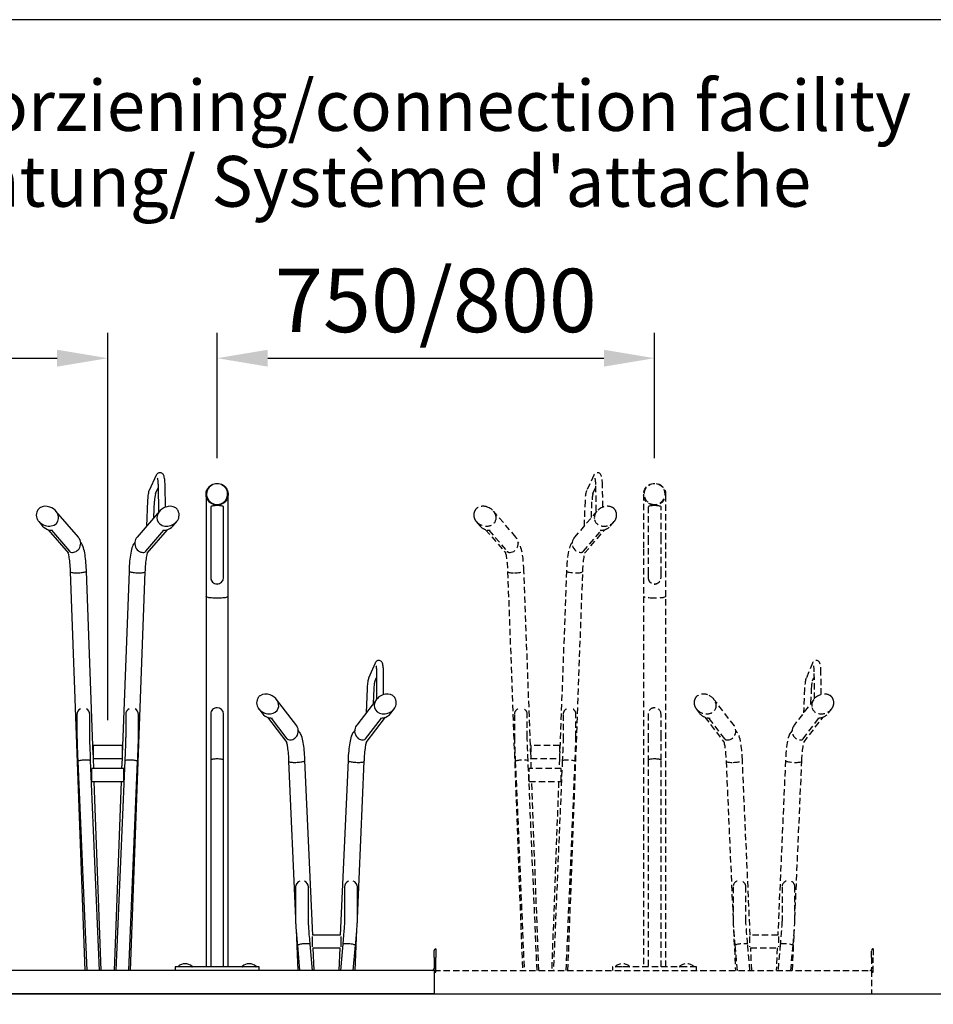
# Model space of a CAD drawing. Units: millimetres. Extents: x 0 to 380, y 0 to 81.
# Drawn here: x 114 to 150, y 43 to 81 of the extents above; entities that cross this region are included whole.
import ezdxf

# ---------------------------------------------------------------- set-up
doc = ezdxf.new("R2010")
doc.units = ezdxf.units.MM
doc.linetypes.add('HIDDEN', pattern=[0.375, 0.25, -0.125])
for name, color, linetype in [('Below ground level', 3, 'HIDDEN'), ('Center lines', 6, 'Continuous'), ('dim-arrows', 2, 'Continuous'), ('dim-lines', 2, 'Continuous'), ('dim-text', 2, 'Continuous'), ('Extra text', 2, 'Continuous'), ('Ground level', 3, 'Continuous'), ('Thick lines', 4, 'Continuous'), ('Thin lines', 2, 'Continuous')]:
    doc.layers.add(name, color=color, linetype=linetype)
doc.styles.add('2-5TXT', font='arial.ttf', dxfattribs={"height": 2.5})
doc.styles.get("Standard").update_dxf_attribs({"font": 'arial.ttf'})

msp = doc.modelspace()

# ---------------------------------------------------------------- linework, layer by layer
at = {"layer": 'Below ground level'}
for p, q in [((136.879, 63.465), (136.597, 62.865)), ((136.847, 62.747), (136.95, 62.968)), ((136.949, 63.044), (136.965, 62.004)), ((137.238, 62.208), (137.225, 63.048)), ((138.841, 62.714), (138.841, 60.557)), ((138.864, 62.722), (138.864, 62.714)), ((139.692, 62.714), (139.692, 62.722)), ((139.715, 60.557), (139.715, 62.714)), ((136.534, 62.454), (136.497, 61.463)), ((136.786, 61.797), (136.81, 62.444)), ((139.025, 62.224), (139.025, 60.968)), ((139.531, 60.968), (139.531, 62.224)), ((133.805, 61.03), (132.923, 62.051)), ((137.005, 62.051), (136.124, 61.03)), ((132.241, 61.644), (132.397, 61.463)), ((137.531, 61.463), (137.687, 61.644)), ((132.612, 61.32), (133.412, 60.395)), ((132.747, 61.294), (133.46, 60.468)), ((136.468, 60.468), (137.181, 61.294)), ((136.517, 60.395), (137.316, 61.32)), ((139.025, 60.968), (139.025, 59.622)), ((139.531, 59.622), (139.531, 60.968)), ((136.032, 60.819), (136.029, 60.816)), ((138.841, 60.557), (138.841, 58.691)), ((139.715, 58.691), (139.715, 60.557)), ((133.481, 59.664), (134.067, 43.941)), ((134.395, 52.442), (134.125, 59.688)), ((135.803, 59.688), (135.534, 52.442)), ((135.862, 43.941), (136.447, 59.664)), ((139.025, 59.622), (139.025, 59.433)), ((139.025, 59.433), (139.025, 59.428)), ((139.531, 59.433), (139.531, 59.622)), ((139.531, 59.428), (139.531, 59.433)), ((138.841, 58.691), (138.841, 44.079)), ((139.715, 44.079), (139.715, 58.691)), ((145.507, 56.06), (145.254, 55.461)), ((145.565, 55.646), (145.566, 54.634)), ((145.842, 54.817), (145.841, 55.646)), ((145.508, 55.354), (145.565, 55.489)), ((145.195, 55.057), (145.152, 54.096)), ((145.446, 54.477), (145.471, 55.045)), ((142.424, 53.581), (141.62, 54.63)), ((145.563, 54.63), (144.782, 53.615)), ((133.751, 54.036), (133.751, 53.135)), ((134.257, 53.135), (134.257, 54.036)), ((135.672, 54.036), (135.672, 53.135)), ((136.178, 53.135), (136.178, 54.036)), ((139.025, 54.049), (139.025, 53.168)), ((139.531, 53.168), (139.531, 54.049)), ((140.917, 54.261), (141.054, 54.082)), ((146.128, 54.082), (146.266, 54.261)), ((141.259, 53.929), (142.024, 52.935)), ((142.046, 53.077), (141.417, 53.894)), ((145.136, 53.077), (145.765, 53.894)), ((145.158, 52.935), (145.923, 53.929)), ((142.535, 53.327), (142.479, 53.4)), ((144.705, 53.401), (144.648, 53.327)), ((135.534, 52.809), (134.395, 52.809)), ((134.395, 52.809), (134.395, 52.303)), ((135.534, 52.809), (135.534, 52.303)), ((139.025, 53.168), (139.025, 52.235)), ((139.531, 52.235), (139.531, 53.168)), ((133.785, 52.192), (134.136, 43.941)), ((134.642, 43.941), (134.29, 52.213)), ((134.397, 52.303), (135.532, 52.303)), ((134.415, 51.897), (134.4, 52.303)), ((135.638, 52.213), (135.286, 43.941)), ((135.528, 52.303), (135.513, 51.897)), ((135.793, 43.941), (136.144, 52.192)), ((139.025, 52.235), (139.025, 44.079)), ((139.531, 44.079), (139.531, 52.235)), ((142.098, 52.188), (142.373, 45.995)), ((143.047, 45.334), (142.741, 52.216)), ((144.441, 52.216), (144.136, 45.334)), ((144.81, 45.995), (145.084, 52.188)), ((135.597, 51.897), (134.332, 51.897)), ((134.332, 51.391), (134.332, 51.897)), ((135.597, 51.391), (135.597, 51.897)), ((134.332, 51.391), (135.597, 51.391)), ((134.711, 43.941), (134.434, 51.391)), ((135.494, 51.391), (135.217, 43.941)), ((142.373, 47.232), (142.373, 45.887)), ((142.879, 45.887), (142.879, 47.232)), ((144.304, 47.232), (144.304, 45.887)), ((144.81, 45.887), (144.81, 47.232)), ((142.392, 45.557), (142.464, 43.941)), ((144.719, 43.941), (144.79, 45.557)), ((143.022, 45.278), (143.022, 44.866)), ((144.136, 45.338), (143.046, 45.338)), ((144.161, 45.278), (144.161, 44.866)), ((142.444, 44.934), (142.532, 43.941)), ((143.04, 43.941), (142.948, 44.978)), ((143.066, 44.832), (144.117, 44.832)), ((143.108, 43.941), (143.069, 44.832)), ((144.113, 44.832), (144.074, 43.941)), ((144.234, 44.978), (144.142, 43.941)), ((144.65, 43.941), (144.739, 44.934)), ((147.836, 44.447), (147.836, 44.723)), ((147.905, 44.792), (147.905, 44.447)), ((147.836, 44.447), (147.836, 44.01)), ((147.905, 43.872), (147.905, 44.447)), ((130.582, 43.941), (147.836, 43.941)), ((137.621, 44.079), (137.621, 43.941)), ((138.012, 44.079), (137.621, 44.079)), ((137.736, 44.102), (137.736, 44.088)), ((137.736, 44.088), (137.746, 44.079)), ((140.543, 44.079), (138.012, 44.079)), ((138.279, 44.079), (138.288, 44.088)), ((138.288, 44.088), (138.288, 44.102)), ((140.267, 44.102), (140.267, 44.088)), ((140.267, 44.088), (140.276, 44.079)), ((140.934, 44.079), (140.543, 44.079)), ((140.81, 44.079), (140.819, 44.088)), ((140.819, 44.088), (140.819, 44.102)), ((140.934, 43.941), (140.934, 44.079)), ((147.836, 43.941), (147.836, 44.01)), ((147.836, 43.941), (147.836, 43.02)), ((147.836, 43.872), (147.905, 43.872))]:
    msp.add_line(p, q, dxfattribs=at)
at = {"layer": 'Below ground level', "flags": 128}
for points in [[(137.225, 63.048), (137.225, 63.079), (137.223, 63.137), (137.219, 63.193), (137.215, 63.246), (137.21, 63.296), (137.203, 63.343), (137.195, 63.386), (137.184, 63.428), (137.171, 63.462), (137.16, 63.485), (137.145, 63.506), (137.127, 63.526), (137.104, 63.543), (137.077, 63.556), (137.047, 63.564), (137.013, 63.565), (136.982, 63.56), (136.955, 63.549), (136.932, 63.534), (136.913, 63.516), (136.898, 63.498), (136.885, 63.477), (136.879, 63.465)], [(136.919, 63.35), (136.92, 63.347), (136.922, 63.339), (136.926, 63.324), (136.93, 63.301), (136.935, 63.272), (136.939, 63.236), (136.943, 63.194), (136.946, 63.147), (136.948, 63.096), (136.949, 63.044)], [(139.278, 62.284), (139.218, 62.288), (139.16, 62.3), (139.104, 62.32), (139.051, 62.347), (139.002, 62.38), (138.958, 62.421), (138.921, 62.466), (138.89, 62.516), (138.866, 62.57), (138.85, 62.627), (138.842, 62.685), (138.842, 62.744), (138.85, 62.802), (138.866, 62.859), (138.89, 62.912), (138.921, 62.963), (138.958, 63.008), (139.002, 63.048), (139.051, 63.082), (139.104, 63.109), (139.16, 63.129), (139.218, 63.141), (139.278, 63.145), (139.337, 63.141), (139.396, 63.129), (139.452, 63.109), (139.505, 63.082), (139.554, 63.048), (139.597, 63.008), (139.635, 62.963), (139.666, 62.912), (139.69, 62.859), (139.706, 62.802), (139.714, 62.744), (139.714, 62.685), (139.706, 62.627), (139.69, 62.57), (139.666, 62.516), (139.635, 62.466), (139.597, 62.421), (139.554, 62.38), (139.505, 62.347), (139.452, 62.32), (139.396, 62.3), (139.337, 62.288), (139.278, 62.284)], [(139.278, 63.13), (139.22, 63.126), (139.164, 63.114), (139.109, 63.095), (139.058, 63.068), (139.012, 63.035), (138.97, 62.995), (138.934, 62.95), (138.906, 62.901), (138.884, 62.848), (138.87, 62.793), (138.864, 62.737), (138.866, 62.68), (138.876, 62.624), (138.894, 62.57), (138.919, 62.518), (138.951, 62.471), (138.99, 62.429), (139.034, 62.392), (139.083, 62.362), (139.136, 62.339), (139.192, 62.323), (139.249, 62.316), (139.307, 62.316), (139.364, 62.323), (139.419, 62.339), (139.472, 62.362), (139.521, 62.392), (139.565, 62.429), (139.604, 62.471), (139.636, 62.518), (139.662, 62.57), (139.679, 62.624), (139.69, 62.68), (139.692, 62.737), (139.685, 62.793), (139.672, 62.848), (139.65, 62.901), (139.621, 62.95), (139.585, 62.995), (139.544, 63.035), (139.497, 63.068), (139.446, 63.095), (139.392, 63.114), (139.335, 63.126), (139.278, 63.13)], [(136.597, 62.865), (136.588, 62.845), (136.576, 62.807), (136.566, 62.764), (136.558, 62.721), (136.55, 62.67), (136.545, 62.616), (136.54, 62.561), (136.536, 62.503), (136.534, 62.454)], [(139.278, 62.268), (139.233, 62.267), (139.189, 62.265), (139.148, 62.262), (139.111, 62.257), (139.08, 62.251), (139.055, 62.245), (139.037, 62.238), (139.027, 62.23), (139.025, 62.224)], [(139.531, 62.224), (139.528, 62.23), (139.518, 62.238), (139.501, 62.245), (139.476, 62.251), (139.444, 62.257), (139.407, 62.262), (139.367, 62.265), (139.323, 62.267), (139.278, 62.268)], [(133.542, 60.424), (133.581, 60.424), (133.626, 60.43), (133.673, 60.443), (133.721, 60.465), (133.762, 60.493), (133.8, 60.528), (133.833, 60.569), (133.86, 60.616), (133.882, 60.671), (133.895, 60.73), (133.898, 60.793), (133.891, 60.857), (133.873, 60.918), (133.843, 60.978), (133.807, 61.028), (133.805, 61.03)], [(136.124, 61.03), (136.121, 61.027), (136.089, 60.984), (136.064, 60.937), (136.044, 60.881), (136.032, 60.822), (136.031, 60.759), (136.04, 60.695), (136.06, 60.634), (136.091, 60.576), (136.129, 60.527), (136.177, 60.485), (136.222, 60.458), (136.27, 60.438), (136.312, 60.428), (136.353, 60.424), (136.386, 60.424)], [(134.125, 59.688), (134.123, 59.737), (134.118, 59.829), (134.113, 59.92), (134.106, 60.008), (134.098, 60.094), (134.089, 60.177), (134.079, 60.256), (134.068, 60.332), (134.056, 60.405), (134.042, 60.474), (134.026, 60.541), (134.007, 60.608), (133.982, 60.678), (133.961, 60.723), (133.939, 60.761), (133.916, 60.795), (133.899, 60.816)], [(136.029, 60.816), (136.001, 60.78), (135.98, 60.746), (135.96, 60.708), (135.941, 60.663), (135.92, 60.605), (135.901, 60.537), (135.885, 60.471), (135.871, 60.396), (135.858, 60.319), (135.847, 60.24), (135.837, 60.158), (135.828, 60.074), (135.821, 59.987), (135.814, 59.897), (135.809, 59.806), (135.804, 59.713), (135.803, 59.688)], [(133.392, 60.418), (133.397, 60.402), (133.403, 60.378), (133.411, 60.348), (133.419, 60.309), (133.427, 60.263), (133.435, 60.21), (133.444, 60.151), (133.451, 60.086), (133.459, 60.015), (133.465, 59.941), (133.471, 59.862), (133.476, 59.78), (133.48, 59.696), (133.481, 59.664)], [(136.447, 59.664), (136.449, 59.709), (136.453, 59.793), (136.458, 59.875), (136.464, 59.953), (136.471, 60.028), (136.478, 60.099), (136.487, 60.164), (136.495, 60.224), (136.504, 60.277), (136.513, 60.323), (136.521, 60.362), (136.529, 60.392), (136.535, 60.412), (136.537, 60.418)], [(133.481, 59.664), (133.484, 59.656), (133.496, 59.648), (133.515, 59.64), (133.542, 59.634), (133.575, 59.628), (133.614, 59.623), (133.659, 59.62), (133.707, 59.619), (133.757, 59.619)], [(133.757, 59.619), (133.809, 59.62), (133.86, 59.623), (133.91, 59.627), (133.958, 59.632), (134.001, 59.639), (134.039, 59.646), (134.071, 59.654), (134.096, 59.663), (134.114, 59.672), (134.123, 59.681), (134.125, 59.688)], [(135.803, 59.688), (135.805, 59.681), (135.815, 59.672), (135.832, 59.663), (135.857, 59.654), (135.889, 59.646), (135.927, 59.639), (135.971, 59.632), (136.018, 59.627), (136.068, 59.623), (136.12, 59.62), (136.171, 59.619)], [(136.171, 59.619), (136.222, 59.619), (136.27, 59.62), (136.314, 59.623), (136.353, 59.628), (136.387, 59.634), (136.414, 59.64), (136.433, 59.648), (136.444, 59.656), (136.447, 59.664)], [(139.278, 58.615), (139.218, 58.616), (139.16, 58.618), (139.104, 58.622), (139.051, 58.626), (139.002, 58.632), (138.958, 58.639), (138.921, 58.647), (138.89, 58.656), (138.866, 58.666), (138.85, 58.676), (138.842, 58.686), (138.841, 58.691)], [(139.715, 58.691), (139.714, 58.686), (139.706, 58.676), (139.69, 58.666), (139.666, 58.656), (139.635, 58.647), (139.597, 58.639), (139.554, 58.632), (139.505, 58.626), (139.452, 58.622), (139.396, 58.618), (139.337, 58.616), (139.278, 58.615)], [(145.841, 55.646), (145.841, 55.677), (145.84, 55.735), (145.838, 55.79), (145.835, 55.843), (145.83, 55.892), (145.825, 55.938), (145.819, 55.98), (145.81, 56.021), (145.799, 56.056), (145.788, 56.079), (145.776, 56.1), (145.759, 56.12), (145.738, 56.138), (145.713, 56.153), (145.684, 56.162), (145.654, 56.166), (145.622, 56.163), (145.593, 56.153), (145.569, 56.14), (145.55, 56.124), (145.534, 56.106), (145.521, 56.088), (145.51, 56.067), (145.507, 56.06)], [(145.541, 55.957), (145.541, 55.957), (145.542, 55.954), (145.544, 55.944), (145.548, 55.928), (145.551, 55.905), (145.555, 55.874), (145.558, 55.837), (145.561, 55.793), (145.563, 55.746), (145.564, 55.695), (145.565, 55.646)], [(145.254, 55.461), (145.246, 55.442), (145.235, 55.402), (145.226, 55.361), (145.218, 55.318), (145.212, 55.268), (145.206, 55.215), (145.201, 55.16), (145.197, 55.103), (145.195, 55.057)], [(145.471, 55.045), (145.472, 55.073), (145.475, 55.126), (145.479, 55.175), (145.484, 55.221), (145.489, 55.261), (145.494, 55.296), (145.5, 55.323), (145.504, 55.34), (145.507, 55.35), (145.508, 55.354), (145.508, 55.354)], [(142.131, 53.028), (142.169, 53.028), (142.213, 53.034), (142.259, 53.048), (142.307, 53.071), (142.347, 53.099), (142.385, 53.134), (142.417, 53.176), (142.444, 53.223), (142.464, 53.278), (142.477, 53.337), (142.479, 53.4), (142.471, 53.464), (142.452, 53.525), (142.424, 53.581)], [(144.783, 53.615), (144.765, 53.591), (144.738, 53.543), (144.718, 53.488), (144.706, 53.429), (144.703, 53.366), (144.712, 53.302), (144.731, 53.241), (144.761, 53.182), (144.798, 53.133), (144.845, 53.091), (144.889, 53.063), (144.937, 53.043), (144.979, 53.032), (145.019, 53.028), (145.052, 53.028)], [(142.741, 52.216), (142.739, 52.265), (142.734, 52.357), (142.728, 52.447), (142.721, 52.535), (142.713, 52.62), (142.705, 52.702), (142.695, 52.78), (142.685, 52.855), (142.673, 52.927), (142.661, 52.995), (142.647, 53.06), (142.63, 53.124), (142.608, 53.191), (142.589, 53.235), (142.571, 53.273), (142.55, 53.306), (142.535, 53.327)], [(144.648, 53.327), (144.623, 53.291), (144.604, 53.259), (144.587, 53.222), (144.569, 53.176), (144.55, 53.115), (144.533, 53.05), (144.52, 52.986), (144.506, 52.912), (144.495, 52.837), (144.484, 52.759), (144.475, 52.679), (144.466, 52.595), (144.459, 52.508), (144.452, 52.419), (144.447, 52.328), (144.442, 52.241), (144.441, 52.216)], [(133.751, 53.135), (133.751, 53.124), (133.751, 53.097), (133.752, 53.066), (133.753, 53.027), (133.754, 52.981), (133.756, 52.93), (133.758, 52.873), (133.76, 52.811), (133.762, 52.744), (133.765, 52.672), (133.768, 52.596), (133.771, 52.516), (133.775, 52.432), (133.778, 52.346), (133.782, 52.258), (133.785, 52.192)], [(134.29, 52.213), (134.288, 52.26), (134.285, 52.349), (134.281, 52.435), (134.278, 52.518), (134.274, 52.598), (134.272, 52.675), (134.269, 52.747), (134.266, 52.814), (134.264, 52.877), (134.262, 52.934), (134.26, 52.985), (134.259, 53.029), (134.258, 53.067), (134.257, 53.098), (134.257, 53.121), (134.257, 53.134), (134.257, 53.135)], [(135.672, 53.135), (135.672, 53.128), (135.671, 53.112), (135.671, 53.088), (135.67, 53.056), (135.669, 53.017), (135.668, 52.971), (135.666, 52.919), (135.664, 52.86), (135.661, 52.797), (135.659, 52.728), (135.656, 52.655), (135.653, 52.577), (135.65, 52.496), (135.646, 52.412), (135.643, 52.325), (135.639, 52.237), (135.638, 52.213)], [(136.144, 52.192), (136.146, 52.239), (136.149, 52.328), (136.153, 52.414), (136.156, 52.498), (136.16, 52.578), (136.163, 52.655), (136.165, 52.728), (136.168, 52.796), (136.17, 52.86), (136.172, 52.918), (136.174, 52.97), (136.175, 53.016), (136.176, 53.056), (136.177, 53.09), (136.178, 53.118), (136.178, 53.135)], [(142.008, 52.956), (142.009, 52.953), (142.014, 52.936), (142.02, 52.911), (142.027, 52.879), (142.035, 52.839), (142.043, 52.791), (142.051, 52.737), (142.059, 52.677), (142.067, 52.61), (142.074, 52.539), (142.081, 52.464), (142.087, 52.384), (142.092, 52.302), (142.097, 52.217), (142.098, 52.188)], [(145.084, 52.188), (145.086, 52.233), (145.091, 52.318), (145.097, 52.4), (145.103, 52.479), (145.11, 52.555), (145.117, 52.626), (145.125, 52.692), (145.133, 52.752), (145.142, 52.807), (145.15, 52.854), (145.159, 52.894), (145.166, 52.925), (145.172, 52.946), (145.175, 52.956)], [(133.785, 52.192), (133.785, 52.193), (133.79, 52.201), (133.803, 52.21), (133.824, 52.217), (133.852, 52.225), (133.886, 52.231), (133.924, 52.237), (133.966, 52.242), (134.011, 52.245), (134.056, 52.247), (134.101, 52.248), (134.144, 52.247), (134.183, 52.244), (134.218, 52.241), (134.246, 52.236), (134.268, 52.23), (134.283, 52.223), (134.29, 52.216), (134.29, 52.213)], [(135.638, 52.213), (135.639, 52.216), (135.645, 52.223), (135.66, 52.23), (135.682, 52.236), (135.711, 52.241), (135.745, 52.244), (135.785, 52.247), (135.827, 52.248), (135.872, 52.247), (135.917, 52.245), (135.962, 52.242), (136.004, 52.237), (136.043, 52.231), (136.076, 52.225), (136.104, 52.217), (136.125, 52.21), (136.138, 52.201), (136.144, 52.193), (136.144, 52.192)], [(139.278, 52.278), (139.233, 52.278), (139.189, 52.276), (139.148, 52.272), (139.111, 52.268), (139.08, 52.262), (139.055, 52.255), (139.037, 52.248), (139.027, 52.24), (139.025, 52.235)], [(139.531, 52.235), (139.528, 52.24), (139.518, 52.248), (139.501, 52.255), (139.476, 52.262), (139.444, 52.268), (139.407, 52.272), (139.367, 52.276), (139.323, 52.278), (139.278, 52.278)], [(142.098, 52.188), (142.102, 52.179), (142.114, 52.171), (142.134, 52.164), (142.162, 52.157), (142.196, 52.152), (142.236, 52.148), (142.281, 52.145), (142.329, 52.144), (142.38, 52.145)], [(142.38, 52.145), (142.432, 52.147), (142.483, 52.15), (142.533, 52.154), (142.58, 52.16), (142.623, 52.167), (142.66, 52.175), (142.691, 52.184), (142.715, 52.193), (142.732, 52.202), (142.74, 52.211), (142.741, 52.216)], [(144.441, 52.216), (144.442, 52.211), (144.45, 52.202), (144.467, 52.193), (144.491, 52.184), (144.522, 52.175), (144.56, 52.167), (144.602, 52.16), (144.649, 52.154), (144.699, 52.15), (144.75, 52.147), (144.802, 52.145)], [(144.802, 52.145), (144.853, 52.144), (144.901, 52.145), (144.946, 52.148), (144.986, 52.152), (145.02, 52.157), (145.048, 52.164), (145.068, 52.171), (145.08, 52.179), (145.084, 52.188)], [(142.373, 45.887), (142.373, 45.873), (142.374, 45.842), (142.375, 45.808), (142.378, 45.765), (142.381, 45.717), (142.384, 45.663), (142.388, 45.605), (142.393, 45.541), (142.398, 45.473), (142.404, 45.4), (142.41, 45.323), (142.417, 45.242), (142.424, 45.158), (142.432, 45.072), (142.439, 44.983), (142.444, 44.934)], [(142.948, 44.978), (142.944, 45.025), (142.936, 45.113), (142.929, 45.199), (142.922, 45.282), (142.915, 45.361), (142.909, 45.437), (142.903, 45.509), (142.898, 45.576), (142.893, 45.638), (142.889, 45.694), (142.886, 45.744), (142.883, 45.788), (142.881, 45.825), (142.88, 45.854), (142.879, 45.873), (142.879, 45.884), (142.879, 45.887)], [(144.304, 45.887), (144.304, 45.882), (144.303, 45.871), (144.303, 45.852), (144.301, 45.824), (144.299, 45.789), (144.297, 45.747), (144.293, 45.698), (144.289, 45.643), (144.285, 45.582), (144.28, 45.515), (144.274, 45.444), (144.268, 45.369), (144.261, 45.289), (144.254, 45.207), (144.247, 45.121), (144.239, 45.034), (144.234, 44.978)], [(144.739, 44.934), (144.743, 44.981), (144.751, 45.069), (144.758, 45.156), (144.765, 45.24), (144.772, 45.32), (144.778, 45.397), (144.784, 45.47), (144.789, 45.539), (144.794, 45.602), (144.798, 45.661), (144.802, 45.714), (144.805, 45.761), (144.807, 45.802), (144.809, 45.838), (144.81, 45.869), (144.81, 45.887)], [(142.444, 44.934), (142.444, 44.935), (142.448, 44.943), (142.461, 44.952), (142.481, 44.961), (142.508, 44.969), (142.541, 44.977), (142.579, 44.985), (142.621, 44.992), (142.665, 44.997), (142.71, 45.001), (142.755, 45.004), (142.798, 45.005), (142.837, 45.005), (142.872, 45.003), (142.902, 44.999), (142.924, 44.994), (142.94, 44.988), (142.947, 44.981), (142.948, 44.978)], [(144.234, 44.978), (144.235, 44.981), (144.243, 44.988), (144.258, 44.994), (144.281, 44.999), (144.31, 45.003), (144.345, 45.005), (144.384, 45.005), (144.427, 45.004), (144.472, 45.001), (144.517, 44.997), (144.561, 44.992), (144.603, 44.985), (144.641, 44.977), (144.674, 44.969), (144.701, 44.961), (144.721, 44.952), (144.734, 44.943), (144.739, 44.935), (144.739, 44.934)]]:
    msp.add_lwpolyline(points, dxfattribs=at)
at = {"layer": 'Below ground level'}
for centre, radius, start, end in [((137.997, 62.453), 1.188, 165.6755, 180.4488), ((132.42, 61.968), 0.25, 122.8784, 155.3503), ((132.517, 61.779), 0.463, 69.1537, 120.1078), ((137.413, 61.781), 0.461, 59.9028, 110.2532), ((137.502, 61.963), 0.259, 25.2328, 56.6817), ((132.514, 61.897), 0.367, 151.4143, 190.5669), ((132.506, 61.884), 0.356, 188.6656, 206.5838), ((137.409, 61.897), 0.371, 349.4129, 28.2568), ((137.447, 61.875), 0.331, 332.9383, 352.0113), ((132.555, 61.912), 0.413, 207.0823, 226.2972), ((137.381, 61.906), 0.403, 313.4761, 333.1444), ((133.551, 60.537), 0.113, 217.1196, 265.4729), ((136.378, 60.534), 0.11, 274.1944, 323.7799), ((139.277, 59.433), 0.253, 180.1019, 270.1167), ((139.278, 59.428), 0.253, 180, 0), ((139.278, 59.433), 0.253, 269.8925, 359.889), ((141.11, 54.565), 0.252, 123.9357, 156.0239), ((141.203, 54.387), 0.452, 68.2442, 121.0337), ((145.98, 54.388), 0.452, 58.9782, 111.3979), ((146.066, 54.56), 0.26, 24.554, 55.6404), ((141.203, 54.497), 0.366, 152.1017, 191.3603), ((141.196, 54.483), 0.357, 189.4554, 207.3962), ((145.977, 54.497), 0.368, 349.3289, 27.6875), ((146.001, 54.478), 0.341, 332.3004, 351.7471), ((133.999, 54.035), 0.249, 117.8503, 179.8141), ((134.008, 54.035), 0.249, 0.1529, 62.5108), ((135.921, 54.035), 0.249, 117.5597, 179.7774), ((135.929, 54.035), 0.248, 0.1176, 62.2177), ((139.276, 54.047), 0.251, 89.5332, 179.5896), ((139.28, 54.047), 0.251, 0.4475, 90.4297), ((141.255, 54.518), 0.425, 207.9531, 226.5832), ((145.936, 54.512), 0.415, 313.1722, 332.2913), ((142.141, 53.142), 0.115, 214.6461, 265.1399), ((145.043, 53.14), 0.113, 274.401, 325.8125), ((142.622, 47.231), 0.25, 109.9673, 179.72), ((142.63, 47.231), 0.249, 0.1977, 69.2398), ((144.553, 47.231), 0.25, 110.8412, 179.7216), ((144.56, 47.231), 0.25, 0.28, 70.0324), ((147.905, 44.723), 0.069, 90, 180), ((138.012, 43.774), 0.429, 49.8958, 130.1042), ((140.543, 43.774), 0.429, 49.8958, 130.1042), ((147.767, 44.01), 0.069, 270, 0)]:
    msp.add_arc(centre, radius, start, end, dxfattribs=at)
for centre, major_axis, ratio, start_param, end_param in [((132.582, 61.848), (0.419, -0.191), 0.812819, 0.273251, 1.711164), ((137.347, 61.848), (0.419, 0.191), 0.812819, 1.415592, 2.983583), ((132.582, 61.848), (0.419, -0.191), 0.812819, 4.295899, 6.556437), ((132.725, 61.682), (0.404, -0.169), 0.865054, 4.189747, 4.933296), ((137.347, 61.848), (0.419, 0.191), 0.812819, 2.983583, 5.128879), ((137.203, 61.682), (0.404, 0.169), 0.865054, 4.492817, 5.235031), ((132.725, 61.682), (0.404, -0.169), 0.865054, 4.933296, 5.211447), ((137.203, 61.682), (0.404, 0.169), 0.865054, 4.21333, 4.492817), ((141.267, 54.447), (0.41, -0.199), 0.818245, 0.083994, 1.721663), ((145.916, 54.447), (0.41, 0.199), 0.818245, 1.412754, 2.964961), ((141.267, 54.447), (0.41, -0.199), 0.818245, 4.329919, 6.367179), ((141.394, 54.281), (0.397, -0.177), 0.868854, 4.155679, 4.944579), ((145.916, 54.447), (0.41, 0.199), 0.818245, 2.964961, 5.094859), ((145.788, 54.281), (0.397, 0.177), 0.868854, 4.476925, 5.269099), ((141.394, 54.281), (0.397, -0.177), 0.868854, 4.944579, 5.246097), ((145.788, 54.281), (0.397, 0.177), 0.868854, 4.178681, 4.476925)]:
    msp.add_ellipse(centre, major_axis=major_axis, ratio=ratio, start_param=start_param, end_param=end_param, dxfattribs=at)
at = {"layer": 'Center lines'}
msp.add_lwpolyline([(0, 0), (379.996, 0), (379.996, 81.428), (0, 81.428)], close=True, dxfattribs=at)
at = {"layer": 'dim-arrows'}
for points in [[(115.71, 68.414), (115.71, 67.748), (117.71, 68.081)], [(124.024, 68.414), (124.024, 67.748), (122.024, 68.081)], [(137.278, 68.414), (137.278, 67.748), (139.278, 68.081)]]:
    msp.add_solid(points, dxfattribs=at)
at = {"layer": 'dim-lines'}
for p, q in [((117.71, 53.809), (117.71, 69.081)), ((122.024, 64.145), (122.024, 69.081)), ((139.278, 64.145), (139.278, 69.081)), ((111.083, 68.081), (115.71, 68.081)), ((124.024, 68.081), (137.278, 68.081))]:
    msp.add_line(p, q, dxfattribs=at)
at = {"layer": 'Ground level', "ltscale": 4}
msp.add_line((3.489, 43.02), (256.714, 43.02), dxfattribs=at)
at = {"layer": 'Thick lines'}
for p, q in [((119.625, 63.465), (119.343, 62.865)), ((119.593, 62.747), (119.696, 62.968)), ((119.695, 63.044), (119.711, 62.004)), ((119.984, 62.208), (119.971, 63.048)), ((121.587, 62.714), (121.587, 60.557)), ((121.61, 62.722), (121.61, 62.714)), ((122.438, 62.714), (122.438, 62.722)), ((122.461, 60.557), (122.461, 62.714)), ((119.28, 62.454), (119.243, 61.463)), ((119.532, 61.797), (119.556, 62.444)), ((121.771, 62.224), (121.771, 60.968)), ((122.277, 60.968), (122.277, 62.224)), ((116.551, 61.03), (115.669, 62.051)), ((119.751, 62.051), (118.87, 61.03)), ((114.987, 61.644), (115.143, 61.463)), ((120.277, 61.463), (120.433, 61.644)), ((115.358, 61.32), (116.158, 60.395)), ((115.493, 61.294), (116.207, 60.468)), ((119.214, 60.468), (119.927, 61.294)), ((119.263, 60.395), (120.062, 61.32)), ((121.771, 60.968), (121.771, 59.622)), ((122.277, 59.622), (122.277, 60.968)), ((118.778, 60.819), (118.776, 60.816)), ((121.587, 60.557), (121.587, 58.691)), ((122.461, 58.691), (122.461, 60.557)), ((116.227, 59.664), (116.813, 43.941)), ((117.141, 52.442), (116.871, 59.688)), ((118.549, 59.688), (118.28, 52.442)), ((118.608, 43.941), (119.193, 59.664)), ((121.771, 59.622), (121.771, 59.433)), ((121.771, 59.433), (121.771, 59.428)), ((122.277, 59.433), (122.277, 59.622)), ((122.277, 59.428), (122.277, 59.433)), ((121.587, 58.691), (121.587, 44.079)), ((122.461, 44.079), (122.461, 58.691)), ((128.253, 56.06), (128, 55.461)), ((128.311, 55.646), (128.312, 54.634)), ((128.588, 54.817), (128.587, 55.646)), ((128.254, 55.354), (128.311, 55.489)), ((127.941, 55.057), (127.899, 54.096)), ((128.192, 54.477), (128.217, 55.045)), ((125.17, 53.581), (124.366, 54.63)), ((128.309, 54.63), (127.528, 53.615)), ((116.497, 54.036), (116.497, 53.135)), ((117.003, 53.135), (117.003, 54.036)), ((118.418, 54.036), (118.418, 53.135)), ((118.924, 53.135), (118.924, 54.036)), ((121.771, 54.049), (121.771, 53.168)), ((122.277, 53.168), (122.277, 54.049)), ((123.663, 54.261), (123.8, 54.082)), ((128.874, 54.082), (129.012, 54.261)), ((124.005, 53.929), (124.77, 52.935)), ((124.792, 53.077), (124.164, 53.894)), ((127.882, 53.077), (128.511, 53.894)), ((127.904, 52.935), (128.669, 53.929)), ((125.281, 53.327), (125.225, 53.4)), ((127.451, 53.401), (127.394, 53.327)), ((118.28, 52.809), (117.141, 52.809)), ((117.141, 52.809), (117.141, 52.303)), ((118.28, 52.809), (118.28, 52.303)), ((121.771, 53.168), (121.771, 52.235)), ((122.277, 52.235), (122.277, 53.168)), ((116.531, 52.192), (116.882, 43.941)), ((117.388, 43.941), (117.036, 52.213)), ((117.143, 52.303), (118.278, 52.303)), ((117.161, 51.897), (117.146, 52.303)), ((118.384, 52.213), (118.032, 43.941)), ((118.274, 52.303), (118.259, 51.897)), ((118.539, 43.941), (118.89, 52.192)), ((121.771, 52.235), (121.771, 44.079)), ((122.277, 44.079), (122.277, 52.235)), ((124.844, 52.188), (125.119, 45.995)), ((125.793, 45.334), (125.488, 52.216)), ((127.187, 52.216), (126.882, 45.334)), ((127.556, 45.995), (127.83, 52.188)), ((118.343, 51.897), (117.078, 51.897)), ((117.078, 51.391), (117.078, 51.897)), ((118.343, 51.391), (118.343, 51.897)), ((117.078, 51.391), (118.343, 51.391)), ((117.457, 43.941), (117.18, 51.391)), ((118.241, 51.391), (117.963, 43.941)), ((125.119, 47.232), (125.119, 45.887)), ((125.625, 45.887), (125.625, 47.232)), ((127.05, 47.232), (127.05, 45.887)), ((127.556, 45.887), (127.556, 47.232)), ((125.138, 45.557), (125.21, 43.941)), ((127.465, 43.941), (127.536, 45.557)), ((125.768, 45.278), (125.768, 44.866)), ((126.882, 45.338), (125.793, 45.338)), ((126.907, 45.278), (126.907, 44.866)), ((125.19, 44.934), (125.278, 43.941)), ((125.786, 43.941), (125.694, 44.978)), ((125.812, 44.832), (126.863, 44.832)), ((125.854, 43.941), (125.815, 44.832)), ((126.86, 44.832), (126.82, 43.941)), ((126.981, 44.978), (126.888, 43.941)), ((127.396, 43.941), (127.485, 44.934)), ((130.582, 44.447), (130.582, 44.723)), ((130.651, 44.792), (130.651, 44.447)), ((130.582, 44.447), (130.582, 44.01)), ((130.651, 43.872), (130.651, 44.447)), ((130.582, 43.941), (96.212, 43.941)), ((120.367, 44.079), (120.367, 43.941)), ((120.758, 44.079), (120.367, 44.079)), ((123.289, 44.079), (120.758, 44.079)), ((123.68, 44.079), (123.289, 44.079)), ((123.68, 43.941), (123.68, 44.079)), ((130.582, 43.941), (130.582, 44.01)), ((130.582, 43.941), (130.582, 43.02)), ((130.582, 43.872), (130.651, 43.872)), ((130.582, 43.02), (96.212, 43.02))]:
    msp.add_line(p, q, dxfattribs=at)
at = {"layer": 'Thick lines', "flags": 128}
for points in [[(119.971, 63.048), (119.971, 63.079), (119.969, 63.137), (119.966, 63.193), (119.961, 63.246), (119.956, 63.296), (119.949, 63.343), (119.941, 63.386), (119.93, 63.428), (119.917, 63.462), (119.906, 63.485), (119.891, 63.506), (119.873, 63.526), (119.85, 63.543), (119.823, 63.556), (119.793, 63.564), (119.759, 63.565), (119.728, 63.56), (119.701, 63.549), (119.678, 63.534), (119.659, 63.516), (119.644, 63.498), (119.631, 63.477), (119.625, 63.465)], [(119.665, 63.35), (119.666, 63.347), (119.668, 63.339), (119.672, 63.324), (119.676, 63.301), (119.681, 63.272), (119.685, 63.236), (119.689, 63.194), (119.692, 63.147), (119.694, 63.096), (119.695, 63.044)], [(122.024, 62.284), (121.964, 62.288), (121.906, 62.3), (121.85, 62.32), (121.797, 62.347), (121.748, 62.38), (121.704, 62.421), (121.667, 62.466), (121.636, 62.516), (121.612, 62.57), (121.596, 62.627), (121.588, 62.685), (121.588, 62.744), (121.596, 62.802), (121.612, 62.859), (121.636, 62.912), (121.667, 62.963), (121.704, 63.008), (121.748, 63.048), (121.797, 63.082), (121.85, 63.109), (121.906, 63.129), (121.964, 63.141), (122.024, 63.145), (122.083, 63.141), (122.142, 63.129), (122.198, 63.109), (122.251, 63.082), (122.3, 63.048), (122.343, 63.008), (122.381, 62.963), (122.412, 62.912), (122.436, 62.859), (122.452, 62.802), (122.46, 62.744), (122.46, 62.685), (122.452, 62.627), (122.436, 62.57), (122.412, 62.516), (122.381, 62.466), (122.343, 62.421), (122.3, 62.38), (122.251, 62.347), (122.198, 62.32), (122.142, 62.3), (122.083, 62.288), (122.024, 62.284)], [(122.024, 63.13), (121.966, 63.126), (121.91, 63.114), (121.855, 63.095), (121.804, 63.068), (121.758, 63.035), (121.716, 62.995), (121.68, 62.95), (121.652, 62.901), (121.63, 62.848), (121.616, 62.793), (121.61, 62.737), (121.612, 62.68), (121.622, 62.624), (121.64, 62.57), (121.665, 62.518), (121.697, 62.471), (121.736, 62.429), (121.78, 62.392), (121.829, 62.362), (121.882, 62.339), (121.938, 62.323), (121.995, 62.316), (122.053, 62.316), (122.11, 62.323), (122.165, 62.339), (122.218, 62.362), (122.267, 62.392), (122.311, 62.429), (122.35, 62.471), (122.382, 62.518), (122.408, 62.57), (122.426, 62.624), (122.436, 62.68), (122.438, 62.737), (122.432, 62.793), (122.418, 62.848), (122.396, 62.901), (122.367, 62.95), (122.332, 62.995), (122.29, 63.035), (122.243, 63.068), (122.192, 63.095), (122.138, 63.114), (122.081, 63.126), (122.024, 63.13)], [(119.343, 62.865), (119.335, 62.845), (119.322, 62.807), (119.312, 62.764), (119.304, 62.721), (119.297, 62.67), (119.291, 62.616), (119.286, 62.561), (119.282, 62.503), (119.28, 62.454)], [(122.024, 62.268), (121.979, 62.267), (121.935, 62.265), (121.894, 62.262), (121.857, 62.257), (121.826, 62.251), (121.801, 62.245), (121.783, 62.238), (121.773, 62.23), (121.771, 62.224)], [(122.277, 62.224), (122.275, 62.23), (122.264, 62.238), (122.247, 62.245), (122.222, 62.251), (122.19, 62.257), (122.154, 62.262), (122.113, 62.265), (122.069, 62.267), (122.024, 62.268)], [(116.288, 60.424), (116.327, 60.424), (116.372, 60.43), (116.419, 60.443), (116.467, 60.465), (116.508, 60.493), (116.546, 60.528), (116.579, 60.569), (116.606, 60.616), (116.628, 60.671), (116.641, 60.73), (116.644, 60.793), (116.637, 60.857), (116.619, 60.918), (116.589, 60.978), (116.553, 61.028), (116.551, 61.03)], [(118.87, 61.03), (118.867, 61.027), (118.835, 60.984), (118.81, 60.937), (118.79, 60.881), (118.779, 60.822), (118.777, 60.759), (118.786, 60.695), (118.806, 60.634), (118.837, 60.576), (118.875, 60.527), (118.923, 60.485), (118.968, 60.458), (119.016, 60.438), (119.058, 60.428), (119.099, 60.424), (119.133, 60.424)], [(116.871, 59.688), (116.869, 59.737), (116.865, 59.829), (116.859, 59.92), (116.852, 60.008), (116.844, 60.094), (116.835, 60.177), (116.826, 60.256), (116.814, 60.332), (116.802, 60.405), (116.788, 60.474), (116.772, 60.541), (116.753, 60.608), (116.728, 60.678), (116.707, 60.723), (116.685, 60.761), (116.662, 60.795), (116.645, 60.816)], [(118.776, 60.816), (118.747, 60.78), (118.726, 60.746), (118.706, 60.708), (118.687, 60.663), (118.666, 60.605), (118.647, 60.537), (118.632, 60.471), (118.617, 60.396), (118.604, 60.319), (118.593, 60.24), (118.583, 60.158), (118.574, 60.074), (118.567, 59.987), (118.56, 59.897), (118.555, 59.806), (118.55, 59.713), (118.549, 59.688)], [(116.138, 60.418), (116.143, 60.402), (116.149, 60.378), (116.157, 60.348), (116.165, 60.309), (116.173, 60.263), (116.181, 60.21), (116.19, 60.151), (116.198, 60.086), (116.205, 60.015), (116.211, 59.941), (116.217, 59.862), (116.222, 59.78), (116.226, 59.696), (116.227, 59.664)], [(119.193, 59.664), (119.195, 59.709), (119.199, 59.793), (119.204, 59.875), (119.21, 59.953), (119.217, 60.028), (119.225, 60.099), (119.233, 60.164), (119.241, 60.224), (119.25, 60.277), (119.259, 60.323), (119.267, 60.362), (119.275, 60.392), (119.281, 60.412), (119.283, 60.418)], [(128.587, 55.646), (128.587, 55.677), (128.586, 55.735), (128.584, 55.79), (128.581, 55.843), (128.577, 55.892), (128.571, 55.938), (128.565, 55.98), (128.556, 56.021), (128.545, 56.056), (128.534, 56.079), (128.522, 56.1), (128.505, 56.12), (128.484, 56.138), (128.459, 56.153), (128.43, 56.162), (128.4, 56.166), (128.368, 56.163), (128.339, 56.153), (128.315, 56.14), (128.296, 56.124), (128.28, 56.106), (128.267, 56.088), (128.256, 56.067), (128.253, 56.06)], [(128.287, 55.957), (128.287, 55.957), (128.288, 55.954), (128.291, 55.944), (128.294, 55.928), (128.297, 55.905), (128.301, 55.874), (128.304, 55.837), (128.307, 55.793), (128.309, 55.746), (128.311, 55.695), (128.311, 55.646)], [(128, 55.461), (127.992, 55.442), (127.981, 55.402), (127.972, 55.361), (127.965, 55.318), (127.958, 55.268), (127.952, 55.215), (127.947, 55.16), (127.943, 55.103), (127.941, 55.057)], [(128.217, 55.045), (128.218, 55.073), (128.222, 55.126), (128.226, 55.175), (128.23, 55.221), (128.235, 55.261), (128.241, 55.296), (128.246, 55.323), (128.25, 55.34), (128.253, 55.35), (128.254, 55.354), (128.254, 55.354)], [(124.877, 53.028), (124.916, 53.028), (124.96, 53.034), (125.005, 53.048), (125.053, 53.071), (125.093, 53.099), (125.131, 53.134), (125.163, 53.176), (125.19, 53.223), (125.211, 53.278), (125.223, 53.337), (125.225, 53.4), (125.217, 53.464), (125.198, 53.525), (125.17, 53.581)], [(127.529, 53.615), (127.511, 53.591), (127.484, 53.543), (127.464, 53.488), (127.452, 53.429), (127.449, 53.366), (127.458, 53.302), (127.477, 53.241), (127.507, 53.182), (127.544, 53.133), (127.591, 53.091), (127.636, 53.063), (127.683, 53.043), (127.725, 53.032), (127.765, 53.028), (127.798, 53.028)], [(125.488, 52.216), (125.485, 52.265), (125.48, 52.357), (125.474, 52.447), (125.467, 52.535), (125.46, 52.62), (125.451, 52.702), (125.441, 52.78), (125.431, 52.855), (125.42, 52.927), (125.407, 52.995), (125.393, 53.06), (125.376, 53.124), (125.354, 53.191), (125.336, 53.235), (125.317, 53.273), (125.296, 53.306), (125.281, 53.327)], [(127.394, 53.327), (127.369, 53.291), (127.351, 53.259), (127.333, 53.222), (127.315, 53.176), (127.296, 53.115), (127.28, 53.05), (127.266, 52.986), (127.253, 52.912), (127.241, 52.837), (127.23, 52.759), (127.221, 52.679), (127.213, 52.595), (127.205, 52.508), (127.198, 52.419), (127.193, 52.328), (127.188, 52.241), (127.187, 52.216)], [(116.497, 53.135), (116.497, 53.124), (116.497, 53.097), (116.498, 53.066), (116.499, 53.027), (116.5, 52.981), (116.502, 52.93), (116.504, 52.873), (116.506, 52.811), (116.509, 52.744), (116.511, 52.672), (116.514, 52.596), (116.517, 52.516), (116.521, 52.432), (116.524, 52.346), (116.528, 52.258), (116.531, 52.192)], [(117.036, 52.213), (117.034, 52.26), (117.031, 52.349), (117.027, 52.435), (117.024, 52.518), (117.021, 52.598), (117.018, 52.675), (117.015, 52.747), (117.012, 52.814), (117.01, 52.877), (117.008, 52.934), (117.007, 52.985), (117.005, 53.029), (117.004, 53.067), (117.003, 53.098), (117.003, 53.121), (117.003, 53.134), (117.003, 53.135)], [(118.418, 53.135), (118.418, 53.128), (118.417, 53.112), (118.417, 53.088), (118.416, 53.056), (118.415, 53.017), (118.414, 52.971), (118.412, 52.919), (118.41, 52.86), (118.408, 52.797), (118.405, 52.728), (118.402, 52.655), (118.399, 52.577), (118.396, 52.496), (118.393, 52.412), (118.389, 52.325), (118.385, 52.237), (118.384, 52.213)], [(118.89, 52.192), (118.892, 52.239), (118.896, 52.328), (118.899, 52.414), (118.903, 52.498), (118.906, 52.578), (118.909, 52.655), (118.912, 52.728), (118.914, 52.796), (118.916, 52.86), (118.918, 52.918), (118.92, 52.97), (118.921, 53.016), (118.922, 53.056), (118.923, 53.09), (118.924, 53.118), (118.924, 53.135)], [(124.754, 52.956), (124.755, 52.953), (124.76, 52.936), (124.766, 52.911), (124.773, 52.879), (124.781, 52.839), (124.789, 52.791), (124.797, 52.737), (124.805, 52.677), (124.813, 52.61), (124.82, 52.539), (124.827, 52.464), (124.833, 52.384), (124.838, 52.302), (124.843, 52.217), (124.844, 52.188)], [(127.83, 52.188), (127.833, 52.233), (127.837, 52.318), (127.843, 52.4), (127.849, 52.479), (127.856, 52.555), (127.863, 52.626), (127.871, 52.692), (127.88, 52.752), (127.888, 52.807), (127.896, 52.854), (127.905, 52.894), (127.912, 52.925), (127.918, 52.946), (127.921, 52.956)], [(125.119, 45.887), (125.119, 45.873), (125.12, 45.842), (125.121, 45.808), (125.124, 45.765), (125.127, 45.717), (125.13, 45.663), (125.134, 45.605), (125.139, 45.541), (125.144, 45.473), (125.15, 45.4), (125.157, 45.323), (125.163, 45.242), (125.17, 45.158), (125.178, 45.072), (125.185, 44.983), (125.19, 44.934)], [(125.694, 44.978), (125.69, 45.025), (125.682, 45.113), (125.675, 45.199), (125.668, 45.282), (125.661, 45.361), (125.655, 45.437), (125.649, 45.509), (125.644, 45.576), (125.64, 45.638), (125.635, 45.694), (125.632, 45.744), (125.629, 45.788), (125.627, 45.825), (125.626, 45.854), (125.625, 45.873), (125.625, 45.884), (125.625, 45.887)], [(127.05, 45.887), (127.05, 45.882), (127.049, 45.871), (127.049, 45.852), (127.047, 45.824), (127.045, 45.789), (127.043, 45.747), (127.039, 45.698), (127.035, 45.643), (127.031, 45.582), (127.026, 45.515), (127.02, 45.444), (127.014, 45.369), (127.007, 45.289), (127, 45.207), (126.993, 45.121), (126.985, 45.034), (126.981, 44.978)], [(127.485, 44.934), (127.489, 44.981), (127.497, 45.069), (127.504, 45.156), (127.511, 45.24), (127.518, 45.32), (127.524, 45.397), (127.53, 45.47), (127.535, 45.539), (127.54, 45.602), (127.544, 45.661), (127.548, 45.714), (127.551, 45.761), (127.553, 45.802), (127.555, 45.838), (127.556, 45.869), (127.556, 45.887)]]:
    msp.add_lwpolyline(points, dxfattribs=at)
at = {"layer": 'Thick lines'}
for centre, radius, start, end in [((120.743, 62.453), 1.188, 165.6755, 180.4488), ((115.166, 61.968), 0.25, 122.8784, 155.3503), ((115.263, 61.779), 0.463, 69.1537, 120.1078), ((120.159, 61.781), 0.461, 59.9028, 110.2532), ((120.248, 61.963), 0.259, 25.2328, 56.6817), ((115.26, 61.897), 0.367, 151.4143, 190.5669), ((115.252, 61.884), 0.356, 188.6656, 206.5838), ((120.155, 61.897), 0.371, 349.4129, 28.2568), ((120.193, 61.875), 0.331, 332.9383, 352.0113), ((115.301, 61.912), 0.413, 207.0823, 226.2972), ((120.127, 61.906), 0.403, 313.4761, 333.1444), ((116.297, 60.537), 0.113, 217.1196, 265.4729), ((119.124, 60.534), 0.11, 274.1944, 323.7799), ((122.023, 59.433), 0.253, 180.1019, 270.1167), ((122.024, 59.428), 0.253, 180, 0), ((122.024, 59.433), 0.253, 269.8925, 359.889), ((123.856, 54.565), 0.252, 123.9357, 156.0239), ((123.949, 54.387), 0.452, 68.2442, 121.0337), ((128.726, 54.388), 0.452, 58.9782, 111.3979), ((128.812, 54.56), 0.26, 24.554, 55.6404), ((123.949, 54.497), 0.366, 152.1017, 191.3603), ((123.942, 54.483), 0.357, 189.4554, 207.3962), ((128.723, 54.497), 0.368, 349.3289, 27.6875), ((128.747, 54.478), 0.341, 332.3004, 351.7471), ((116.746, 54.035), 0.249, 117.8503, 179.8141), ((116.754, 54.035), 0.249, 0.1529, 62.5108), ((118.667, 54.035), 0.249, 117.5597, 179.7774), ((118.676, 54.035), 0.248, 0.1176, 62.2177), ((122.022, 54.047), 0.251, 89.5332, 179.5896), ((122.026, 54.047), 0.251, 0.4475, 90.4297), ((124.001, 54.518), 0.425, 207.9531, 226.5832), ((128.682, 54.512), 0.415, 313.1722, 332.2913), ((124.887, 53.142), 0.115, 214.6461, 265.1399), ((127.789, 53.14), 0.113, 274.401, 325.8125), ((125.368, 47.231), 0.25, 109.9673, 179.72), ((125.376, 47.231), 0.249, 0.1977, 69.2398), ((127.299, 47.231), 0.25, 110.8412, 179.7216), ((127.306, 47.231), 0.25, 0.28, 70.0324), ((130.651, 44.723), 0.069, 90, 180), ((130.513, 44.01), 0.069, 270, 0)]:
    msp.add_arc(centre, radius, start, end, dxfattribs=at)
for centre, major_axis, ratio, start_param, end_param in [((115.328, 61.848), (0.419, -0.191), 0.812819, 0.273251, 1.711164), ((120.093, 61.848), (0.419, 0.191), 0.812819, 1.415592, 2.983583), ((115.328, 61.848), (0.419, -0.191), 0.812819, 4.295899, 6.556437), ((115.471, 61.682), (0.404, -0.169), 0.865054, 4.189747, 4.933296), ((120.093, 61.848), (0.419, 0.191), 0.812819, 2.983583, 5.128879), ((119.949, 61.682), (0.404, 0.169), 0.865054, 4.492817, 5.235031), ((115.471, 61.682), (0.404, -0.169), 0.865054, 4.933296, 5.211447), ((119.949, 61.682), (0.404, 0.169), 0.865054, 4.21333, 4.492817), ((124.013, 54.447), (0.41, -0.199), 0.818245, 0.083994, 1.721663), ((128.662, 54.447), (0.41, 0.199), 0.818245, 1.412754, 2.964961), ((124.013, 54.447), (0.41, -0.199), 0.818245, 4.329919, 6.367179), ((124.14, 54.281), (0.397, -0.177), 0.868854, 4.155679, 4.944579), ((128.662, 54.447), (0.41, 0.199), 0.818245, 2.964961, 5.094859), ((128.534, 54.281), (0.397, 0.177), 0.868854, 4.476925, 5.269099), ((124.14, 54.281), (0.397, -0.177), 0.868854, 4.944579, 5.246097), ((128.534, 54.281), (0.397, 0.177), 0.868854, 4.178681, 4.476925)]:
    msp.add_ellipse(centre, major_axis=major_axis, ratio=ratio, start_param=start_param, end_param=end_param, dxfattribs=at)
at = {"layer": 'Thin lines'}
for p, q in [((120.482, 44.102), (120.482, 44.088)), ((120.482, 44.088), (120.492, 44.079)), ((121.025, 44.079), (121.035, 44.088)), ((121.035, 44.088), (121.035, 44.102)), ((123.013, 44.102), (123.013, 44.088)), ((123.013, 44.088), (123.022, 44.079)), ((123.556, 44.079), (123.565, 44.088)), ((123.565, 44.088), (123.565, 44.102))]:
    msp.add_line(p, q, dxfattribs=at)
at = {"layer": 'Thin lines', "flags": 128}
for points in [[(116.227, 59.664), (116.231, 59.656), (116.242, 59.648), (116.261, 59.64), (116.288, 59.634), (116.321, 59.628), (116.36, 59.623), (116.405, 59.62), (116.453, 59.619), (116.503, 59.619)], [(116.503, 59.619), (116.555, 59.62), (116.606, 59.623), (116.656, 59.627), (116.704, 59.632), (116.747, 59.639), (116.785, 59.646), (116.817, 59.654), (116.842, 59.663), (116.86, 59.672), (116.869, 59.681), (116.871, 59.688)], [(118.549, 59.688), (118.551, 59.681), (118.561, 59.672), (118.578, 59.663), (118.603, 59.654), (118.635, 59.646), (118.674, 59.639), (118.717, 59.632), (118.764, 59.627), (118.814, 59.623), (118.866, 59.62), (118.917, 59.619)], [(118.917, 59.619), (118.968, 59.619), (119.016, 59.62), (119.06, 59.623), (119.1, 59.628), (119.133, 59.634), (119.16, 59.64), (119.179, 59.648), (119.19, 59.656), (119.193, 59.664)], [(122.024, 58.615), (121.964, 58.616), (121.906, 58.618), (121.85, 58.622), (121.797, 58.626), (121.748, 58.632), (121.704, 58.639), (121.667, 58.647), (121.636, 58.656), (121.612, 58.666), (121.596, 58.676), (121.588, 58.686), (121.587, 58.691)], [(122.461, 58.691), (122.46, 58.686), (122.452, 58.676), (122.436, 58.666), (122.412, 58.656), (122.381, 58.647), (122.343, 58.639), (122.3, 58.632), (122.251, 58.626), (122.198, 58.622), (122.142, 58.618), (122.083, 58.616), (122.024, 58.615)], [(116.531, 52.192), (116.531, 52.193), (116.536, 52.201), (116.55, 52.21), (116.57, 52.217), (116.598, 52.225), (116.632, 52.231), (116.67, 52.237), (116.713, 52.242), (116.757, 52.245), (116.802, 52.247), (116.847, 52.248), (116.89, 52.247), (116.929, 52.244), (116.964, 52.241), (116.992, 52.236), (117.015, 52.23), (117.029, 52.223), (117.036, 52.216), (117.036, 52.213)], [(118.384, 52.213), (118.385, 52.216), (118.391, 52.223), (118.406, 52.23), (118.428, 52.236), (118.457, 52.241), (118.492, 52.244), (118.531, 52.247), (118.574, 52.248), (118.618, 52.247), (118.664, 52.245), (118.708, 52.242), (118.75, 52.237), (118.789, 52.231), (118.822, 52.225), (118.85, 52.217), (118.871, 52.21), (118.884, 52.201), (118.89, 52.193), (118.89, 52.192)], [(122.024, 52.278), (121.979, 52.278), (121.935, 52.276), (121.894, 52.272), (121.857, 52.268), (121.826, 52.262), (121.801, 52.255), (121.783, 52.248), (121.773, 52.24), (121.771, 52.235)], [(122.277, 52.235), (122.275, 52.24), (122.264, 52.248), (122.247, 52.255), (122.222, 52.262), (122.19, 52.268), (122.154, 52.272), (122.113, 52.276), (122.069, 52.278), (122.024, 52.278)], [(124.844, 52.188), (124.848, 52.179), (124.86, 52.171), (124.881, 52.164), (124.908, 52.157), (124.942, 52.152), (124.982, 52.148), (125.027, 52.145), (125.075, 52.144), (125.126, 52.145)], [(125.126, 52.145), (125.178, 52.147), (125.229, 52.15), (125.279, 52.154), (125.326, 52.16), (125.369, 52.167), (125.406, 52.175), (125.437, 52.184), (125.462, 52.193), (125.478, 52.202), (125.486, 52.211), (125.488, 52.216)], [(127.187, 52.216), (127.188, 52.211), (127.196, 52.202), (127.213, 52.193), (127.237, 52.184), (127.268, 52.175), (127.306, 52.167), (127.349, 52.16), (127.395, 52.154), (127.445, 52.15), (127.497, 52.147), (127.548, 52.145)], [(127.548, 52.145), (127.599, 52.144), (127.647, 52.145), (127.692, 52.148), (127.732, 52.152), (127.766, 52.157), (127.794, 52.164), (127.814, 52.171), (127.826, 52.179), (127.83, 52.188)], [(125.19, 44.934), (125.19, 44.935), (125.194, 44.943), (125.207, 44.952), (125.227, 44.961), (125.254, 44.969), (125.287, 44.977), (125.325, 44.985), (125.367, 44.992), (125.411, 44.997), (125.456, 45.001), (125.501, 45.004), (125.544, 45.005), (125.583, 45.005), (125.618, 45.003), (125.648, 44.999), (125.67, 44.994), (125.686, 44.988), (125.693, 44.981), (125.694, 44.978)], [(126.981, 44.978), (126.981, 44.981), (126.989, 44.988), (127.004, 44.994), (127.027, 44.999), (127.056, 45.003), (127.091, 45.005), (127.131, 45.005), (127.173, 45.004), (127.218, 45.001), (127.263, 44.997), (127.307, 44.992), (127.349, 44.985), (127.387, 44.977), (127.42, 44.969), (127.447, 44.961), (127.467, 44.952), (127.48, 44.943), (127.485, 44.935), (127.485, 44.934)]]:
    msp.add_lwpolyline(points, dxfattribs=at)
at = {"layer": 'Thin lines'}
for centre in [(120.758, 43.774), (123.289, 43.774)]:
    msp.add_arc(centre, 0.429, 49.8958, 130.1042, dxfattribs=at)

# ---------------------------------------------------------------- texts
at = {"layer": 'dim-text', "insert": (130.651, 70.358), "char_height": 2.5, "attachment_point": 5, "style": '2-5TXT'}
msp.add_mtext('\\A1;750/800', dxfattribs=at)
at = {"layer": 'Extra text', "ltscale": 4, "char_height": 2, "width": 1055.78966, "attachment_point": 1}
for s, insert in [('Met aanbindvoorziening/connection facility', (93.943, 79.042)), ("Anhängevorrichtung/ Système d'attache", (94.01, 76.054))]:
    msp.add_mtext(s, dxfattribs=dict(at, insert=insert))

doc.saveas('drawing.dxf')
